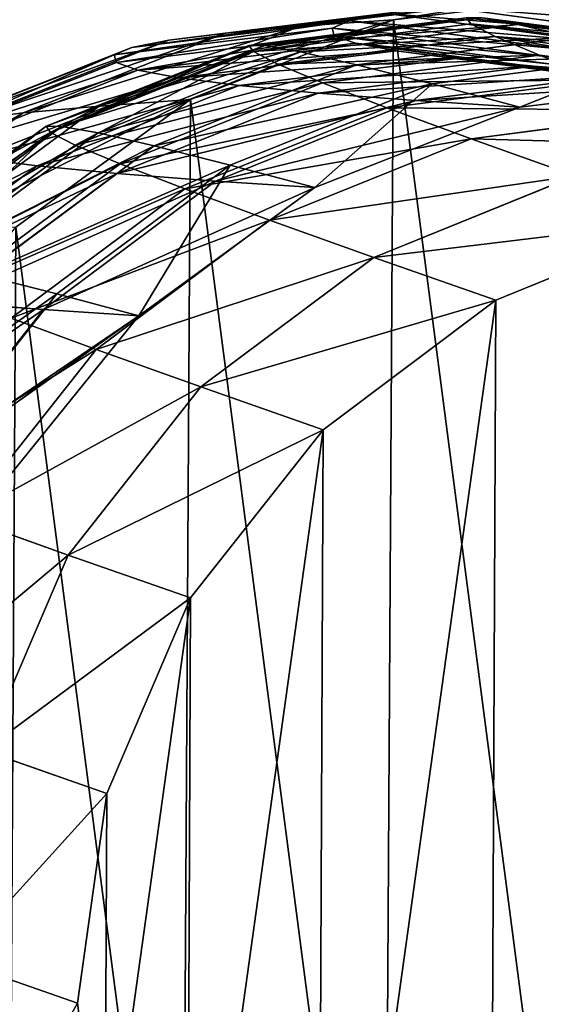
# Model space of a CAD drawing. Extents: x 49 to 968, y 609 to 3147.
# Drawn here: x 365 to 370, y 1520 to 1529 of the extents above; entities that cross this region are included whole.
import ezdxf

# ---------------------------------------------------------------- set-up
doc = ezdxf.new("R2010")
doc.units = 0
doc.layers.get('0').update_dxf_attribs({"color": 13, "linetype": 'CONTINUOUS'})

# ---------------------------------------------------------------- blocks, each defined once
blk = doc.blocks.new('COMPONENT_2')
at = {"color": 31}
for p, q in [((7.266, 20.997, 146.375), (9.815, 21.348, 146.375)), ((7.384, 20.958, 136.814), (9.932, 21.309, 136.875)), ((7.384, 20.958, 155.935), (9.932, 21.309, 155.875)), ((9.932, 21.309, 136.875), (9.815, 21.348, 146.375)), ((9.815, 21.348, 146.375), (12.367, 21.017, 146.375)), ((9.815, 21.348, 146.375), (9.932, 21.309, 155.875)), ((9.932, 21.309, 136.875), (12.483, 20.979, 136.94)), ((9.932, 21.309, 155.875), (12.483, 20.979, 155.809)), ((9.932, 21.309, 155.875), (10.284, 21.195, 165.341)), ((7.738, 20.843, 127.288), (10.284, 21.195, 127.409)), ((7.738, 20.843, 165.462), (10.284, 21.195, 165.341)), ((10.284, 21.195, 127.409), (12.833, 20.865, 127.541)), ((10.869, 21.005, 118.011), (10.284, 21.195, 127.409)), ((10.284, 21.195, 165.341), (12.833, 20.865, 165.209)), ((10.284, 21.195, 165.341), (10.869, 21.005, 174.738)), ((4.893, 19.989, 146.375), (7.266, 20.997, 146.375)), ((5.012, 19.95, 155.986), (7.384, 20.958, 155.935)), ((5.012, 19.95, 136.764), (7.384, 20.958, 136.814)), ((7.384, 20.958, 136.814), (7.266, 20.997, 146.375)), ((7.266, 20.997, 146.375), (7.384, 20.958, 155.935)), ((7.738, 20.843, 127.288), (7.384, 20.958, 136.814)), ((7.384, 20.958, 155.935), (7.738, 20.843, 165.462)), ((8.327, 20.652, 117.829), (10.869, 21.005, 118.011)), ((8.327, 20.652, 174.92), (10.869, 21.005, 174.738)), ((10.869, 21.005, 118.011), (13.414, 20.677, 118.21)), ((11.685, 20.74, 108.716), (10.869, 21.005, 118.011)), ((5.368, 19.834, 127.186), (7.738, 20.843, 127.288)), ((5.368, 19.834, 165.563), (7.738, 20.843, 165.462)), ((8.327, 20.652, 117.829), (7.738, 20.843, 127.288)), ((7.738, 20.843, 165.462), (8.327, 20.652, 174.92)), ((9.149, 20.385, 108.472), (11.685, 20.74, 108.716)), ((9.149, 20.385, 184.278), (11.685, 20.74, 184.033)), ((5.96, 19.642, 117.676), (8.327, 20.652, 117.829)), ((5.96, 19.642, 175.073), (8.327, 20.652, 174.92)), ((9.149, 20.385, 108.472), (8.327, 20.652, 117.829)), ((8.327, 20.652, 174.92), (9.149, 20.385, 184.278)), ((6.786, 19.373, 108.266), (9.149, 20.385, 108.472)), ((6.786, 19.373, 184.483), (9.149, 20.385, 184.278)), ((9.149, 20.385, 184.278), (10.201, 20.043, 193.501)), ((10.201, 20.043, 99.249), (9.149, 20.385, 108.472)), ((10.201, 20.043, 99.249), (12.73, 20.4, 99.557)), ((2.858, 18.391, 146.375), (4.893, 19.989, 146.375)), ((4.893, 19.989, 146.375), (5.012, 19.95, 155.986)), ((5.012, 19.95, 136.764), (4.893, 19.989, 146.375)), ((7.441, 19.659, 46.375), (9.991, 20, 46.375)), ((7.555, 19.659, 54.197), (10.105, 20, 54.122)), ((7.555, 19.659, 38.553), (10.105, 20, 38.628)), ((7.844, 19.029, 193.759), (10.201, 20.043, 193.501)), ((7.844, 19.029, 98.99), (10.201, 20.043, 99.249)), ((7.899, 19.659, 61.968), (10.445, 20, 61.818)), ((7.899, 19.659, 30.781), (10.445, 20, 30.932)), ((8.468, 19.659, 69.639), (11.009, 20, 69.41)), ((8.468, 19.659, 23.111), (11.009, 20, 23.339)), ((9.261, 19.659, 77.158), (11.793, 20, 76.85)), ((9.261, 19.659, 15.592), (11.793, 20, 15.9)), ((10.105, 20, 38.628), (9.991, 20, 46.375)), ((9.991, 20, 46.375), (12.542, 19.659, 46.375)), ((9.991, 20, 46.375), (10.105, 20, 54.122)), ((10.105, 20, 54.122), (10.445, 20, 61.818)), ((10.105, 20, 54.122), (12.654, 19.659, 54.047)), ((10.445, 20, 30.932), (10.105, 20, 38.628)), ((10.105, 20, 38.628), (12.654, 19.659, 38.702)), ((11.381, 19.659, 90.889), (10.201, 20.043, 99.249)), ((10.272, 19.659, 84.478), (12.793, 20, 84.086)), ((10.272, 19.659, 8.272), (12.793, 20, 8.664)), ((10.445, 20, 61.818), (12.991, 19.659, 61.667)), ((10.445, 20, 61.818), (11.009, 20, 69.41)), ((11.009, 20, 23.339), (10.445, 20, 30.932)), ((10.445, 20, 30.932), (12.991, 19.659, 31.083)), ((11.009, 20, 69.41), (13.549, 19.659, 69.182)), ((11.009, 20, 69.41), (11.793, 20, 76.85)), ((11.009, 20, 23.339), (13.549, 19.659, 23.567)), ((11.381, 19.659, 90.889), (13.961, 20, 90.841)), ((11.488, 19.659, 1.245), (14.036, 19.993, 1.181)), ((11.793, 20, 76.85), (14.325, 19.659, 76.541)), ((11.793, 20, 76.85), (12.793, 20, 84.086)), ((11.793, 20, 15.9), (14.325, 19.659, 16.208)), ((2.978, 18.353, 136.726), (5.012, 19.95, 136.764)), ((2.978, 18.353, 156.023), (5.012, 19.95, 155.986)), ((5.368, 19.834, 127.186), (5.012, 19.95, 136.764)), ((5.012, 19.95, 155.986), (5.368, 19.834, 165.563)), ((3.335, 18.236, 127.111), (5.368, 19.834, 127.186)), ((3.335, 18.236, 165.638), (5.368, 19.834, 165.563)), ((5.96, 19.642, 117.676), (5.368, 19.834, 127.186)), ((5.368, 19.834, 165.563), (5.96, 19.642, 175.073)), ((3.929, 18.043, 117.563), (5.96, 19.642, 117.676)), ((3.929, 18.043, 175.187), (5.96, 19.642, 175.073)), ((5.064, 18.66, 46.375), (7.441, 19.659, 46.375)), ((5.18, 18.66, 54.267), (7.555, 19.659, 54.197)), ((5.18, 18.66, 38.483), (7.555, 19.659, 38.553)), ((5.526, 18.66, 62.109), (7.899, 19.659, 61.968)), ((5.526, 18.66, 30.641), (7.899, 19.659, 30.781)), ((6.786, 19.373, 108.266), (5.96, 19.642, 117.676)), ((5.96, 19.642, 175.073), (6.786, 19.373, 184.483)), ((6.101, 18.66, 69.851), (8.468, 19.659, 69.639)), ((6.101, 18.66, 22.898), (8.468, 19.659, 23.111)), ((6.902, 18.66, 77.445), (9.261, 19.659, 77.158)), ((6.902, 18.66, 15.304), (9.261, 19.659, 15.592)), ((7.555, 19.659, 38.553), (7.441, 19.659, 46.375)), ((7.441, 19.659, 46.375), (7.555, 19.659, 54.197)), ((7.555, 19.659, 54.197), (7.899, 19.659, 61.968)), ((7.899, 19.659, 30.781), (7.555, 19.659, 38.553)), ((7.899, 19.659, 61.968), (8.468, 19.659, 69.639)), ((8.468, 19.659, 23.111), (7.899, 19.659, 30.781)), ((7.924, 18.66, 84.843), (10.272, 19.659, 84.478)), ((7.924, 18.66, 7.907), (10.272, 19.659, 8.272)), ((8.468, 19.659, 69.639), (9.261, 19.659, 77.158)), ((9.261, 19.659, 15.592), (8.468, 19.659, 23.111)), ((8.98, 18.66, 90.949), (11.381, 19.659, 90.889)), ((9.111, 18.667, 1.322), (11.488, 19.659, 1.245)), ((9.116, 18.616, 202.764), (11.468, 19.631, 202.479)), ((9.261, 19.659, 77.158), (10.272, 19.659, 84.478)), ((10.272, 19.659, 8.272), (9.261, 19.659, 15.592)), ((10.272, 19.659, 84.478), (11.381, 19.659, 90.889)), ((11.488, 19.659, 1.245), (10.272, 19.659, 8.272)), ((4.759, 17.774, 108.114), (6.786, 19.373, 108.266)), ((4.759, 17.774, 184.635), (6.786, 19.373, 184.483)), ((6.786, 19.373, 184.483), (7.844, 19.029, 193.759)), ((7.844, 19.029, 98.99), (6.786, 19.373, 108.266)), ((5.822, 17.428, 193.951), (7.844, 19.029, 193.759)), ((5.822, 17.428, 98.798), (7.844, 19.029, 98.99)), ((7.844, 19.029, 193.759), (9.116, 18.616, 202.764)), ((8.98, 18.66, 90.949), (7.844, 19.029, 98.99)), ((4.068, 17.071, 70.034), (6.101, 18.66, 69.851)), ((4.876, 17.071, 77.692), (6.902, 18.66, 77.445)), ((4.876, 17.071, 15.058), (6.902, 18.66, 15.304)), ((5.526, 18.66, 62.109), (6.101, 18.66, 69.851)), ((5.907, 17.071, 85.156), (7.924, 18.66, 84.843)), ((5.907, 17.071, 7.593), (7.924, 18.66, 7.907)), ((6.101, 18.66, 69.851), (6.902, 18.66, 77.445)), ((6.902, 18.66, 15.304), (6.101, 18.66, 22.898)), ((6.902, 18.66, 77.445), (7.924, 18.66, 84.843)), ((7.924, 18.66, 7.907), (6.902, 18.66, 15.304)), ((6.92, 17.071, 91.018), (8.98, 18.66, 90.949)), ((7.069, 17.083, 1.407), (9.111, 18.667, 1.322)), ((7.096, 17.014, 202.976), (9.116, 18.616, 202.764)), ((9.111, 18.667, 1.322), (7.924, 18.66, 7.907)), ((7.924, 18.66, 84.843), (8.98, 18.66, 90.949)), ((3.929, 18.043, 175.187), (4.759, 17.774, 184.635)), ((3.206, 15.695, 184.724), (4.759, 17.774, 184.635)), ((4.759, 17.774, 184.635), (5.822, 17.428, 193.951)), ((5.822, 17.428, 98.798), (4.759, 17.774, 108.114)), ((4.271, 15.349, 194.063), (5.822, 17.428, 193.951)), ((4.271, 15.349, 98.687), (5.822, 17.428, 98.798)), ((5.822, 17.428, 193.951), (7.096, 17.014, 202.976)), ((6.92, 17.071, 91.018), (5.822, 17.428, 98.798)), ((4.359, 15, 85.397), (5.907, 17.071, 85.156)), ((4.876, 17.071, 77.692), (5.907, 17.071, 85.156)), ((5.344, 15, 91.09), (6.92, 17.071, 91.018)), ((5.547, 14.934, 203.099), (7.096, 17.014, 202.976)), ((5.907, 17.071, 85.156), (6.92, 17.071, 91.018)), ((3.206, 15.695, 184.724), (4.271, 15.349, 194.063)), ((3.298, 12.933, 194.087), (4.271, 15.349, 194.063)), ((4.271, 15.349, 194.063), (5.547, 14.934, 203.099)), ((4.574, 12.518, 203.126), (5.547, 14.934, 203.099)), ((3.298, 12.933, 194.087), (4.574, 12.518, 203.126)), ((4.243, 9.93, 203.054), (4.574, 12.518, 203.126)), ((2.968, 10.344, 194.022), (4.243, 9.93, 203.054)), ((4.578, 7.347, 202.888), (4.243, 9.93, 203.054))]:
    blk.add_line(p, q, dxfattribs=at)
for p, q in [((7.924, 18.66, 7.907), (11.488, 19.659, 1.245)), ((5.907, 17.071, 7.593), (9.111, 18.667, 1.322))]:
    blk.add_line(p, q)
mesh = blk.add_polyface(dxfattribs=at)
corners = [(7.266, 20.997, 146.375), (9.932, 21.309, 155.875), (9.815, 21.348, 146.375), (7.384, 20.958, 155.935)]
mesh.append_faces([[corners[k] for k in face] for face in [(0, 1, 2), (1, 0, 3)]], dxfattribs={"vtx0": -1, "color": 31})
mesh = blk.add_polyface(dxfattribs=at)
corners = [(7.266, 20.997, 146.375), (9.932, 21.309, 136.875), (7.384, 20.958, 136.814), (9.815, 21.348, 146.375)]
mesh.append_faces([[corners[k] for k in face] for face in [(0, 1, 2), (1, 0, 3)]], dxfattribs={"vtx0": -1, "color": 31})
mesh = blk.add_polyface(dxfattribs=at)
corners = [(7.384, 20.958, 136.814), (10.284, 21.195, 127.409), (7.738, 20.843, 127.288), (9.932, 21.309, 136.875)]
mesh.append_faces([[corners[k] for k in face] for face in [(0, 1, 2), (1, 0, 3)]], dxfattribs={"vtx0": -1, "color": 31})
mesh = blk.add_polyface(dxfattribs=at)
corners = [(7.384, 20.958, 155.935), (10.284, 21.195, 165.341), (9.932, 21.309, 155.875), (7.738, 20.843, 165.462)]
mesh.append_faces([[corners[k] for k in face] for face in [(0, 1, 2), (1, 0, 3)]], dxfattribs={"vtx0": -1, "color": 31})
mesh = blk.add_polyface(dxfattribs=at)
corners = [(9.815, 21.348, 146.375), (12.483, 20.979, 136.94), (9.932, 21.309, 136.875), (12.367, 21.017, 146.375)]
mesh.append_faces([[corners[k] for k in face] for face in [(0, 1, 2), (1, 0, 3)]], dxfattribs={"vtx0": -1, "color": 31})
mesh = blk.add_polyface(dxfattribs=at)
corners = [(9.932, 21.309, 155.875), (12.367, 21.017, 146.375), (9.815, 21.348, 146.375), (12.483, 20.979, 155.809)]
mesh.append_faces([[corners[k] for k in face] for face in [(0, 1, 2), (1, 0, 3)]], dxfattribs={"vtx0": -1, "color": 31})
mesh = blk.add_polyface(dxfattribs=at)
corners = [(9.932, 21.309, 136.875), (12.833, 20.865, 127.541), (10.284, 21.195, 127.409), (12.483, 20.979, 136.94)]
mesh.append_faces([[corners[k] for k in face] for face in [(0, 1, 2), (1, 0, 3)]], dxfattribs={"vtx0": -1, "color": 31})
mesh = blk.add_polyface(dxfattribs=at)
corners = [(9.932, 21.309, 155.875), (12.833, 20.865, 165.209), (12.483, 20.979, 155.809), (10.284, 21.195, 165.341)]
mesh.append_faces([[corners[k] for k in face] for face in [(0, 1, 2), (1, 0, 3)]], dxfattribs={"vtx0": -1, "color": 31})
mesh = blk.add_polyface(dxfattribs=at)
corners = [(7.738, 20.843, 127.288), (10.869, 21.005, 118.011), (8.327, 20.652, 117.829), (10.284, 21.195, 127.409)]
mesh.append_faces([[corners[k] for k in face] for face in [(0, 1, 2), (1, 0, 3)]], dxfattribs={"vtx0": -1, "color": 31})
mesh = blk.add_polyface(dxfattribs=at)
corners = [(7.738, 20.843, 165.462), (10.869, 21.005, 174.738), (10.284, 21.195, 165.341), (8.327, 20.652, 174.92)]
mesh.append_faces([[corners[k] for k in face] for face in [(0, 1, 2), (1, 0, 3)]], dxfattribs={"vtx0": -1, "color": 31})
mesh = blk.add_polyface(dxfattribs=at)
corners = [(10.284, 21.195, 127.409), (13.414, 20.677, 118.21), (10.869, 21.005, 118.011), (12.833, 20.865, 127.541)]
mesh.append_faces([[corners[k] for k in face] for face in [(0, 1, 2), (1, 0, 3)]], dxfattribs={"vtx0": -1, "color": 31})
mesh = blk.add_polyface(dxfattribs=at)
corners = [(10.284, 21.195, 165.341), (13.414, 20.677, 174.539), (12.833, 20.865, 165.209), (10.869, 21.005, 174.738)]
mesh.append_faces([[corners[k] for k in face] for face in [(0, 1, 2), (1, 0, 3)]], dxfattribs={"vtx0": -1, "color": 31})
mesh = blk.add_polyface(dxfattribs=at)
corners = [(5.012, 19.95, 155.986), (7.266, 20.997, 146.375), (4.893, 19.989, 146.375), (7.384, 20.958, 155.935)]
mesh.append_faces([[corners[k] for k in face] for face in [(0, 1, 2), (1, 0, 3)]], dxfattribs={"vtx0": -1, "color": 31})
mesh = blk.add_polyface(dxfattribs=at)
corners = [(4.893, 19.989, 146.375), (7.384, 20.958, 136.814), (5.012, 19.95, 136.764), (7.266, 20.997, 146.375)]
mesh.append_faces([[corners[k] for k in face] for face in [(0, 1, 2), (1, 0, 3)]], dxfattribs={"vtx0": -1, "color": 31})
mesh = blk.add_polyface(dxfattribs=at)
corners = [(5.012, 19.95, 155.986), (7.738, 20.843, 165.462), (7.384, 20.958, 155.935), (5.368, 19.834, 165.563)]
mesh.append_faces([[corners[k] for k in face] for face in [(0, 1, 2), (1, 0, 3)]], dxfattribs={"vtx0": -1, "color": 31})
mesh = blk.add_polyface(dxfattribs=at)
corners = [(5.012, 19.95, 136.764), (7.738, 20.843, 127.288), (5.368, 19.834, 127.186), (7.384, 20.958, 136.814)]
mesh.append_faces([[corners[k] for k in face] for face in [(0, 1, 2), (1, 0, 3)]], dxfattribs={"vtx0": -1, "color": 31})
mesh = blk.add_polyface(dxfattribs=at)
corners = [(8.327, 20.652, 117.829), (11.685, 20.74, 108.716), (9.149, 20.385, 108.472), (10.869, 21.005, 118.011)]
mesh.append_faces([[corners[k] for k in face] for face in [(0, 1, 2), (1, 0, 3)]], dxfattribs={"vtx0": -1, "color": 31})
mesh = blk.add_polyface(dxfattribs=at)
corners = [(8.327, 20.652, 174.92), (11.685, 20.74, 184.033), (10.869, 21.005, 174.738), (9.149, 20.385, 184.278)]
mesh.append_faces([[corners[k] for k in face] for face in [(0, 1, 2), (1, 0, 3)]], dxfattribs={"vtx0": -1, "color": 31})
mesh = blk.add_polyface(dxfattribs=at)
corners = [(10.869, 21.005, 118.011), (14.224, 20.413, 108.983), (11.685, 20.74, 108.716), (13.414, 20.677, 118.21)]
mesh.append_faces([[corners[k] for k in face] for face in [(0, 1, 2), (1, 0, 3)]], dxfattribs={"vtx0": -1, "color": 31})
mesh = blk.add_polyface(dxfattribs=at)
corners = [(5.368, 19.834, 127.186), (8.327, 20.652, 117.829), (5.96, 19.642, 117.676), (7.738, 20.843, 127.288)]
mesh.append_faces([[corners[k] for k in face] for face in [(0, 1, 2), (1, 0, 3)]], dxfattribs={"vtx0": -1, "color": 31})
mesh = blk.add_polyface(dxfattribs=at)
corners = [(5.368, 19.834, 165.563), (8.327, 20.652, 174.92), (7.738, 20.843, 165.462), (5.96, 19.642, 175.073)]
mesh.append_faces([[corners[k] for k in face] for face in [(0, 1, 2), (1, 0, 3)]], dxfattribs={"vtx0": -1, "color": 31})
mesh = blk.add_polyface(dxfattribs=at)
corners = [(9.149, 20.385, 184.278), (12.73, 20.4, 193.193), (11.685, 20.74, 184.033), (10.201, 20.043, 193.501)]
mesh.append_faces([[corners[k] for k in face] for face in [(0, 1, 2), (1, 0, 3)]], dxfattribs={"vtx0": -1, "color": 31})
mesh = blk.add_polyface(dxfattribs=at)
corners = [(9.149, 20.385, 108.472), (12.73, 20.4, 99.557), (10.201, 20.043, 99.249), (11.685, 20.74, 108.716)]
mesh.append_faces([[corners[k] for k in face] for face in [(0, 1, 2), (1, 0, 3)]], dxfattribs={"vtx0": -1, "color": 31})
mesh = blk.add_polyface(dxfattribs=at)
corners = [(5.96, 19.642, 117.676), (9.149, 20.385, 108.472), (6.786, 19.373, 108.266), (8.327, 20.652, 117.829)]
mesh.append_faces([[corners[k] for k in face] for face in [(0, 1, 2), (1, 0, 3)]], dxfattribs={"vtx0": -1, "color": 31})
mesh = blk.add_polyface(dxfattribs=at)
corners = [(5.96, 19.642, 175.073), (9.149, 20.385, 184.278), (8.327, 20.652, 174.92), (6.786, 19.373, 184.483)]
mesh.append_faces([[corners[k] for k in face] for face in [(0, 1, 2), (1, 0, 3)]], dxfattribs={"vtx0": -1, "color": 31})
mesh = blk.add_polyface(dxfattribs=at)
corners = [(6.786, 19.373, 184.483), (10.201, 20.043, 193.501), (9.149, 20.385, 184.278), (7.844, 19.029, 193.759)]
mesh.append_faces([[corners[k] for k in face] for face in [(0, 1, 2), (1, 0, 3)]], dxfattribs={"vtx0": -1, "color": 31})
mesh = blk.add_polyface(dxfattribs=at)
corners = [(6.786, 19.373, 108.266), (10.201, 20.043, 99.249), (7.844, 19.029, 98.99), (9.149, 20.385, 108.472)]
mesh.append_faces([[corners[k] for k in face] for face in [(0, 1, 2), (1, 0, 3)]], dxfattribs={"vtx0": -1, "color": 31})
mesh = blk.add_polyface(dxfattribs=at)
corners = [(11.381, 19.659, 90.889), (12.73, 20.4, 99.557), (13.961, 20, 90.841), (10.201, 20.043, 99.249)]
mesh.append_faces([[corners[k] for k in face] for face in [(0, 1, 2), (1, 0, 3)]], dxfattribs={"vtx0": -1, "color": 31})
mesh = blk.add_polyface(dxfattribs=at)
corners = [(2.978, 18.353, 156.023), (4.893, 19.989, 146.375), (2.858, 18.391, 146.375), (5.012, 19.95, 155.986)]
mesh.append_faces([[corners[k] for k in face] for face in [(0, 1, 2), (1, 0, 3)]], dxfattribs={"vtx0": -1, "color": 31})
mesh = blk.add_polyface(dxfattribs=at)
corners = [(2.858, 18.391, 146.375), (5.012, 19.95, 136.764), (2.978, 18.353, 136.726), (4.893, 19.989, 146.375)]
mesh.append_faces([[corners[k] for k in face] for face in [(0, 1, 2), (1, 0, 3)]], dxfattribs={"vtx0": -1, "color": 31})
mesh = blk.add_polyface(dxfattribs=at)
corners = [(4.513, 12.608, 1.58), (4.502, 7.434, 1.717), (4.172, 10.022, 1.656), (5.481, 5.02, 1.759), (5.501, 15.017, 1.496), (7.042, 2.946, 1.78), (7.069, 17.083, 1.407), (9.077, 1.352, 1.778), (9.111, 18.667, 1.322), (11.45, 0.347, 1.754), (11.488, 19.659, 1.245), (13.997, 0, 1.708), (14.036, 19.993, 1.181), (16.546, 0.334, 1.644), (16.584, 19.646, 1.135), (18.922, 1.327, 1.567), (18.956, 18.641, 1.111), (20.964, 2.91, 1.481), (20.992, 17.048, 1.109), (22.533, 4.977, 1.393), (22.552, 14.973, 1.13), (23.521, 7.385, 1.309), (23.531, 12.56, 1.172), (23.861, 9.972, 1.233)]
mesh.append_faces([[corners[k] for k in face] for face in [(0, 1, 2), (21, 22, 23)]], dxfattribs={"vtx0": -1, "color": 31})
mesh.append_faces([[corners[k] for k in face] for face in [(1, 0, 3), (3, 4, 5), (5, 6, 7), (7, 8, 9), (9, 10, 11), (11, 12, 13), (13, 14, 15), (15, 16, 17), (17, 18, 19), (19, 20, 21)]], dxfattribs={"vtx0": -1, "vtx1": -1, "color": 31})
mesh.append_faces([[corners[k] for k in face] for face in [(3, 0, 4), (5, 4, 6), (7, 6, 8), (9, 8, 10), (11, 10, 12), (13, 12, 14), (15, 14, 16), (17, 16, 18), (19, 18, 20), (21, 20, 22)]], dxfattribs={"vtx0": -1, "vtx2": -1, "color": 31})
at = {"color": 9}
mesh = blk.add_polyface(dxfattribs=at)
corners = [(4.578, 7.347, 202.888), (4.574, 12.518, 203.126), (4.243, 9.93, 203.054), (5.547, 14.934, 203.099), (5.554, 4.944, 202.64), (7.096, 17.014, 202.976), (7.106, 2.887, 202.326), (9.116, 18.616, 202.764), (9.128, 1.314, 201.968), (11.468, 19.631, 202.479), (11.482, 0.333, 201.591), (13.993, 19.989, 202.139), (14.008, 0.011, 201.22), (16.519, 19.667, 201.767), (16.533, 0.369, 200.88), (18.873, 18.686, 201.39), (18.885, 1.384, 200.594), (20.895, 17.113, 201.032), (20.905, 2.986, 200.382), (22.447, 15.056, 200.718), (22.454, 5.066, 200.259), (23.423, 12.653, 200.47), (23.427, 7.482, 200.232), (23.758, 10.07, 200.305)]
mesh.append_faces([[corners[k] for k in face] for face in [(0, 1, 2), (21, 22, 23)]], dxfattribs={"vtx0": -1, "color": 9})
mesh.append_faces([[corners[k] for k in face] for face in [(1, 0, 3), (3, 4, 5), (5, 6, 7), (7, 8, 9), (9, 10, 11), (11, 12, 13), (13, 14, 15), (15, 16, 17), (17, 18, 19), (19, 20, 21)]], dxfattribs={"vtx0": -1, "vtx1": -1, "color": 9})
mesh.append_faces([[corners[k] for k in face] for face in [(3, 0, 4), (5, 4, 6), (7, 6, 8), (9, 8, 10), (11, 10, 12), (13, 12, 14), (15, 14, 16), (17, 16, 18), (19, 18, 20), (21, 20, 22)]], dxfattribs={"vtx0": -1, "vtx2": -1, "color": 9})
at = {"color": 31}
mesh = blk.add_polyface(dxfattribs=at)
corners = [(7.441, 19.659, 46.375), (10.105, 20, 38.628), (7.555, 19.659, 38.553), (9.991, 20, 46.375)]
mesh.append_faces([[corners[k] for k in face] for face in [(0, 1, 2), (1, 0, 3)]], dxfattribs={"vtx0": -1, "color": 31})
mesh = blk.add_polyface(dxfattribs=at)
corners = [(7.555, 19.659, 54.197), (9.991, 20, 46.375), (7.441, 19.659, 46.375), (10.105, 20, 54.122)]
mesh.append_faces([[corners[k] for k in face] for face in [(0, 1, 2), (1, 0, 3)]], dxfattribs={"vtx0": -1, "color": 31})
mesh = blk.add_polyface(dxfattribs=at)
corners = [(7.555, 19.659, 54.197), (10.445, 20, 61.818), (10.105, 20, 54.122), (7.899, 19.659, 61.968)]
mesh.append_faces([[corners[k] for k in face] for face in [(0, 1, 2), (1, 0, 3)]], dxfattribs={"vtx0": -1, "color": 31})
mesh = blk.add_polyface(dxfattribs=at)
corners = [(7.555, 19.659, 38.553), (10.445, 20, 30.932), (7.899, 19.659, 30.781), (10.105, 20, 38.628)]
mesh.append_faces([[corners[k] for k in face] for face in [(0, 1, 2), (1, 0, 3)]], dxfattribs={"vtx0": -1, "color": 31})
mesh = blk.add_polyface(dxfattribs=at)
corners = [(7.844, 19.029, 193.759), (11.468, 19.631, 202.479), (10.201, 20.043, 193.501), (9.116, 18.616, 202.764)]
mesh.append_faces([[corners[k] for k in face] for face in [(0, 1, 2), (1, 0, 3)]], dxfattribs={"vtx0": -1, "color": 31})
mesh = blk.add_polyface(dxfattribs=at)
corners = [(8.98, 18.66, 90.949), (10.201, 20.043, 99.249), (11.381, 19.659, 90.889), (7.844, 19.029, 98.99)]
mesh.append_faces([[corners[k] for k in face] for face in [(0, 1, 2), (1, 0, 3)]], dxfattribs={"vtx0": -1, "color": 31})
mesh = blk.add_polyface(dxfattribs=at)
corners = [(7.899, 19.659, 61.968), (11.009, 20, 69.41), (10.445, 20, 61.818), (8.468, 19.659, 69.639)]
mesh.append_faces([[corners[k] for k in face] for face in [(0, 1, 2), (1, 0, 3)]], dxfattribs={"vtx0": -1, "color": 31})
mesh = blk.add_polyface(dxfattribs=at)
corners = [(7.899, 19.659, 30.781), (11.009, 20, 23.339), (8.468, 19.659, 23.111), (10.445, 20, 30.932)]
mesh.append_faces([[corners[k] for k in face] for face in [(0, 1, 2), (1, 0, 3)]], dxfattribs={"vtx0": -1, "color": 31})
mesh = blk.add_polyface(dxfattribs=at)
corners = [(8.468, 19.659, 69.639), (11.793, 20, 76.85), (11.009, 20, 69.41), (9.261, 19.659, 77.158)]
mesh.append_faces([[corners[k] for k in face] for face in [(0, 1, 2), (1, 0, 3)]], dxfattribs={"vtx0": -1, "color": 31})
mesh = blk.add_polyface(dxfattribs=at)
corners = [(8.468, 19.659, 23.111), (11.793, 20, 15.9), (9.261, 19.659, 15.592), (11.009, 20, 23.339)]
mesh.append_faces([[corners[k] for k in face] for face in [(0, 1, 2), (1, 0, 3)]], dxfattribs={"vtx0": -1, "color": 31})
mesh = blk.add_polyface(dxfattribs=at)
corners = [(9.261, 19.659, 77.158), (12.793, 20, 84.086), (11.793, 20, 76.85), (10.272, 19.659, 84.478)]
mesh.append_faces([[corners[k] for k in face] for face in [(0, 1, 2), (1, 0, 3)]], dxfattribs={"vtx0": -1, "color": 31})
mesh = blk.add_polyface(dxfattribs=at)
corners = [(9.261, 19.659, 15.592), (12.793, 20, 8.664), (10.272, 19.659, 8.272), (11.793, 20, 15.9)]
mesh.append_faces([[corners[k] for k in face] for face in [(0, 1, 2), (1, 0, 3)]], dxfattribs={"vtx0": -1, "color": 31})
mesh = blk.add_polyface(dxfattribs=at)
corners = [(9.991, 20, 46.375), (12.654, 19.659, 38.702), (10.105, 20, 38.628), (12.542, 19.659, 46.375)]
mesh.append_faces([[corners[k] for k in face] for face in [(0, 1, 2), (1, 0, 3)]], dxfattribs={"vtx0": -1, "color": 31})
mesh = blk.add_polyface(dxfattribs=at)
corners = [(10.105, 20, 54.122), (12.542, 19.659, 46.375), (9.991, 20, 46.375), (12.654, 19.659, 54.047)]
mesh.append_faces([[corners[k] for k in face] for face in [(0, 1, 2), (1, 0, 3)]], dxfattribs={"vtx0": -1, "color": 31})
mesh = blk.add_polyface(dxfattribs=at)
corners = [(10.105, 20, 54.122), (12.991, 19.659, 61.667), (12.654, 19.659, 54.047), (10.445, 20, 61.818)]
mesh.append_faces([[corners[k] for k in face] for face in [(0, 1, 2), (1, 0, 3)]], dxfattribs={"vtx0": -1, "color": 31})
mesh = blk.add_polyface(dxfattribs=at)
corners = [(10.105, 20, 38.628), (12.991, 19.659, 31.083), (10.445, 20, 30.932), (12.654, 19.659, 38.702)]
mesh.append_faces([[corners[k] for k in face] for face in [(0, 1, 2), (1, 0, 3)]], dxfattribs={"vtx0": -1, "color": 31})
mesh = blk.add_polyface(dxfattribs=at)
corners = [(10.272, 19.659, 84.478), (13.961, 20, 90.841), (12.793, 20, 84.086), (11.381, 19.659, 90.889)]
mesh.append_faces([[corners[k] for k in face] for face in [(0, 1, 2), (1, 0, 3)]], dxfattribs={"vtx0": -1, "color": 31})
mesh = blk.add_polyface(dxfattribs=at)
corners = [(11.488, 19.659, 1.245), (12.793, 20, 8.664), (14.036, 19.993, 1.181), (10.272, 19.659, 8.272)]
mesh.append_faces([[corners[k] for k in face] for face in [(0, 1, 2), (1, 0, 3)]], dxfattribs={"vtx0": -1, "color": 31})
mesh = blk.add_polyface(dxfattribs=at)
corners = [(10.445, 20, 61.818), (13.549, 19.659, 69.182), (12.991, 19.659, 61.667), (11.009, 20, 69.41)]
mesh.append_faces([[corners[k] for k in face] for face in [(0, 1, 2), (1, 0, 3)]], dxfattribs={"vtx0": -1, "color": 31})
mesh = blk.add_polyface(dxfattribs=at)
corners = [(10.445, 20, 30.932), (13.549, 19.659, 23.567), (11.009, 20, 23.339), (12.991, 19.659, 31.083)]
mesh.append_faces([[corners[k] for k in face] for face in [(0, 1, 2), (1, 0, 3)]], dxfattribs={"vtx0": -1, "color": 31})
mesh = blk.add_polyface(dxfattribs=at)
corners = [(11.009, 20, 69.41), (14.325, 19.659, 76.541), (13.549, 19.659, 69.182), (11.793, 20, 76.85)]
mesh.append_faces([[corners[k] for k in face] for face in [(0, 1, 2), (1, 0, 3)]], dxfattribs={"vtx0": -1, "color": 31})
mesh = blk.add_polyface(dxfattribs=at)
corners = [(11.009, 20, 23.339), (14.325, 19.659, 16.208), (11.793, 20, 15.9), (13.549, 19.659, 23.567)]
mesh.append_faces([[corners[k] for k in face] for face in [(0, 1, 2), (1, 0, 3)]], dxfattribs={"vtx0": -1, "color": 31})
mesh = blk.add_polyface(dxfattribs=at)
corners = [(11.793, 20, 76.85), (15.313, 19.659, 83.694), (14.325, 19.659, 76.541), (12.793, 20, 84.086)]
mesh.append_faces([[corners[k] for k in face] for face in [(0, 1, 2), (1, 0, 3)]], dxfattribs={"vtx0": -1, "color": 31})
mesh = blk.add_polyface(dxfattribs=at)
corners = [(11.793, 20, 15.9), (15.313, 19.659, 9.056), (12.793, 20, 8.664), (14.325, 19.659, 16.208)]
mesh.append_faces([[corners[k] for k in face] for face in [(0, 1, 2), (1, 0, 3)]], dxfattribs={"vtx0": -1, "color": 31})
mesh = blk.add_polyface(dxfattribs=at)
corners = [(12.793, 20, 8.664), (16.584, 19.646, 1.135), (14.036, 19.993, 1.181)]
mesh.append_faces([[corners[k] for k in face] for face in [(0, 1, 2)]], dxfattribs={"color": 31})
mesh = blk.add_polyface(dxfattribs=at)
corners = [(15.313, 19.659, 9.056), (16.584, 19.646, 1.135), (12.793, 20, 8.664)]
mesh.append_faces([[corners[k] for k in face] for face in [(0, 1, 2)]], dxfattribs={"color": 31})
mesh = blk.add_polyface(dxfattribs=at)
corners = [(2.978, 18.353, 136.726), (5.368, 19.834, 127.186), (3.335, 18.236, 127.111), (5.012, 19.95, 136.764)]
mesh.append_faces([[corners[k] for k in face] for face in [(0, 1, 2), (1, 0, 3)]], dxfattribs={"vtx0": -1, "color": 31})
mesh = blk.add_polyface(dxfattribs=at)
corners = [(2.978, 18.353, 156.023), (5.368, 19.834, 165.563), (5.012, 19.95, 155.986), (3.335, 18.236, 165.638)]
mesh.append_faces([[corners[k] for k in face] for face in [(0, 1, 2), (1, 0, 3)]], dxfattribs={"vtx0": -1, "color": 31})
mesh = blk.add_polyface(dxfattribs=at)
corners = [(3.335, 18.236, 127.111), (5.96, 19.642, 117.676), (3.929, 18.043, 117.563), (5.368, 19.834, 127.186)]
mesh.append_faces([[corners[k] for k in face] for face in [(0, 1, 2), (1, 0, 3)]], dxfattribs={"vtx0": -1, "color": 31})
mesh = blk.add_polyface(dxfattribs=at)
corners = [(3.335, 18.236, 165.638), (5.96, 19.642, 175.073), (5.368, 19.834, 165.563), (3.929, 18.043, 175.187)]
mesh.append_faces([[corners[k] for k in face] for face in [(0, 1, 2), (1, 0, 3)]], dxfattribs={"vtx0": -1, "color": 31})
mesh = blk.add_polyface(dxfattribs=at)
corners = [(3.929, 18.043, 117.563), (6.786, 19.373, 108.266), (4.759, 17.774, 108.114), (5.96, 19.642, 117.676)]
mesh.append_faces([[corners[k] for k in face] for face in [(0, 1, 2), (1, 0, 3)]], dxfattribs={"vtx0": -1, "color": 31})
mesh = blk.add_polyface(dxfattribs=at)
corners = [(3.929, 18.043, 175.187), (6.786, 19.373, 184.483), (5.96, 19.642, 175.073), (4.759, 17.774, 184.635)]
mesh.append_faces([[corners[k] for k in face] for face in [(0, 1, 2), (1, 0, 3)]], dxfattribs={"vtx0": -1, "color": 31})
mesh = blk.add_polyface(dxfattribs=at)
corners = [(5.064, 18.66, 46.375), (7.555, 19.659, 38.553), (5.18, 18.66, 38.483), (7.441, 19.659, 46.375)]
mesh.append_faces([[corners[k] for k in face] for face in [(0, 1, 2), (1, 0, 3)]], dxfattribs={"vtx0": -1, "color": 31})
mesh = blk.add_polyface(dxfattribs=at)
corners = [(5.064, 18.66, 46.375), (7.555, 19.659, 54.197), (7.441, 19.659, 46.375), (5.18, 18.66, 54.267)]
mesh.append_faces([[corners[k] for k in face] for face in [(0, 1, 2), (1, 0, 3)]], dxfattribs={"vtx0": -1, "color": 31})
mesh = blk.add_polyface(dxfattribs=at)
corners = [(5.18, 18.66, 54.267), (7.899, 19.659, 61.968), (7.555, 19.659, 54.197), (5.526, 18.66, 62.109)]
mesh.append_faces([[corners[k] for k in face] for face in [(0, 1, 2), (1, 0, 3)]], dxfattribs={"vtx0": -1, "color": 31})
mesh = blk.add_polyface(dxfattribs=at)
corners = [(5.18, 18.66, 38.483), (7.899, 19.659, 30.781), (5.526, 18.66, 30.641), (7.555, 19.659, 38.553)]
mesh.append_faces([[corners[k] for k in face] for face in [(0, 1, 2), (1, 0, 3)]], dxfattribs={"vtx0": -1, "color": 31})
mesh = blk.add_polyface(dxfattribs=at)
corners = [(5.526, 18.66, 62.109), (8.468, 19.659, 69.639), (7.899, 19.659, 61.968), (6.101, 18.66, 69.851)]
mesh.append_faces([[corners[k] for k in face] for face in [(0, 1, 2), (1, 0, 3)]], dxfattribs={"vtx0": -1, "color": 31})
mesh = blk.add_polyface(dxfattribs=at)
corners = [(5.526, 18.66, 30.641), (8.468, 19.659, 23.111), (6.101, 18.66, 22.898), (7.899, 19.659, 30.781)]
mesh.append_faces([[corners[k] for k in face] for face in [(0, 1, 2), (1, 0, 3)]], dxfattribs={"vtx0": -1, "color": 31})
mesh = blk.add_polyface(dxfattribs=at)
corners = [(6.101, 18.66, 69.851), (9.261, 19.659, 77.158), (8.468, 19.659, 69.639), (6.902, 18.66, 77.445)]
mesh.append_faces([[corners[k] for k in face] for face in [(0, 1, 2), (1, 0, 3)]], dxfattribs={"vtx0": -1, "color": 31})
mesh = blk.add_polyface(dxfattribs=at)
corners = [(6.101, 18.66, 22.898), (9.261, 19.659, 15.592), (6.902, 18.66, 15.304), (8.468, 19.659, 23.111)]
mesh.append_faces([[corners[k] for k in face] for face in [(0, 1, 2), (1, 0, 3)]], dxfattribs={"vtx0": -1, "color": 31})
mesh = blk.add_polyface(dxfattribs=at)
corners = [(6.902, 18.66, 77.445), (10.272, 19.659, 84.478), (9.261, 19.659, 77.158), (7.924, 18.66, 84.843)]
mesh.append_faces([[corners[k] for k in face] for face in [(0, 1, 2), (1, 0, 3)]], dxfattribs={"vtx0": -1, "color": 31})
mesh = blk.add_polyface(dxfattribs=at)
corners = [(6.902, 18.66, 15.304), (10.272, 19.659, 8.272), (7.924, 18.66, 7.907), (9.261, 19.659, 15.592)]
mesh.append_faces([[corners[k] for k in face] for face in [(0, 1, 2), (1, 0, 3)]], dxfattribs={"vtx0": -1, "color": 31})
mesh = blk.add_polyface(dxfattribs=at)
corners = [(7.924, 18.66, 84.843), (11.381, 19.659, 90.889), (10.272, 19.659, 84.478), (8.98, 18.66, 90.949)]
mesh.append_faces([[corners[k] for k in face] for face in [(0, 1, 2), (1, 0, 3)]], dxfattribs={"vtx0": -1, "color": 31})
mesh = blk.add_polyface(dxfattribs=at)
corners = [(7.924, 18.66, 7.907), (11.488, 19.659, 1.245), (9.111, 18.667, 1.322)]
mesh.append_faces([[corners[k] for k in face] for face in [(0, 1, 2)]], dxfattribs={"color": 31})
mesh = blk.add_polyface(dxfattribs=at)
corners = [(10.272, 19.659, 8.272), (11.488, 19.659, 1.245), (7.924, 18.66, 7.907)]
mesh.append_faces([[corners[k] for k in face] for face in [(0, 1, 2)]], dxfattribs={"color": 31})
mesh = blk.add_polyface(dxfattribs=at)
corners = [(4.759, 17.774, 184.635), (7.844, 19.029, 193.759), (6.786, 19.373, 184.483), (5.822, 17.428, 193.951)]
mesh.append_faces([[corners[k] for k in face] for face in [(0, 1, 2), (1, 0, 3)]], dxfattribs={"vtx0": -1, "color": 31})
mesh = blk.add_polyface(dxfattribs=at)
corners = [(4.759, 17.774, 108.114), (7.844, 19.029, 98.99), (5.822, 17.428, 98.798), (6.786, 19.373, 108.266)]
mesh.append_faces([[corners[k] for k in face] for face in [(0, 1, 2), (1, 0, 3)]], dxfattribs={"vtx0": -1, "color": 31})
mesh = blk.add_polyface(dxfattribs=at)
corners = [(5.822, 17.428, 193.951), (9.116, 18.616, 202.764), (7.844, 19.029, 193.759), (7.096, 17.014, 202.976)]
mesh.append_faces([[corners[k] for k in face] for face in [(0, 1, 2), (1, 0, 3)]], dxfattribs={"vtx0": -1, "color": 31})
mesh = blk.add_polyface(dxfattribs=at)
corners = [(6.92, 17.071, 91.018), (7.844, 19.029, 98.99), (8.98, 18.66, 90.949), (5.822, 17.428, 98.798)]
mesh.append_faces([[corners[k] for k in face] for face in [(0, 1, 2), (1, 0, 3)]], dxfattribs={"vtx0": -1, "color": 31})
mesh = blk.add_polyface(dxfattribs=at)
corners = [(3.489, 17.071, 62.23), (6.101, 18.66, 69.851), (5.526, 18.66, 62.109), (4.068, 17.071, 70.034)]
mesh.append_faces([[corners[k] for k in face] for face in [(0, 1, 2), (1, 0, 3)]], dxfattribs={"vtx0": -1, "color": 31})
mesh = blk.add_polyface(dxfattribs=at)
corners = [(4.068, 17.071, 70.034), (6.902, 18.66, 77.445), (6.101, 18.66, 69.851), (4.876, 17.071, 77.692)]
mesh.append_faces([[corners[k] for k in face] for face in [(0, 1, 2), (1, 0, 3)]], dxfattribs={"vtx0": -1, "color": 31})
mesh = blk.add_polyface(dxfattribs=at)
corners = [(4.068, 17.071, 22.716), (6.902, 18.66, 15.304), (4.876, 17.071, 15.058), (6.101, 18.66, 22.898)]
mesh.append_faces([[corners[k] for k in face] for face in [(0, 1, 2), (1, 0, 3)]], dxfattribs={"vtx0": -1, "color": 31})
mesh = blk.add_polyface(dxfattribs=at)
corners = [(4.876, 17.071, 77.692), (7.924, 18.66, 84.843), (6.902, 18.66, 77.445), (5.907, 17.071, 85.156)]
mesh.append_faces([[corners[k] for k in face] for face in [(0, 1, 2), (1, 0, 3)]], dxfattribs={"vtx0": -1, "color": 31})
mesh = blk.add_polyface(dxfattribs=at)
corners = [(4.876, 17.071, 15.058), (7.924, 18.66, 7.907), (5.907, 17.071, 7.593), (6.902, 18.66, 15.304)]
mesh.append_faces([[corners[k] for k in face] for face in [(0, 1, 2), (1, 0, 3)]], dxfattribs={"vtx0": -1, "color": 31})
mesh = blk.add_polyface(dxfattribs=at)
corners = [(5.907, 17.071, 7.593), (9.111, 18.667, 1.322), (7.069, 17.083, 1.407)]
mesh.append_faces([[corners[k] for k in face] for face in [(0, 1, 2)]], dxfattribs={"color": 31})
mesh = blk.add_polyface(dxfattribs=at)
corners = [(7.924, 18.66, 7.907), (9.111, 18.667, 1.322), (5.907, 17.071, 7.593)]
mesh.append_faces([[corners[k] for k in face] for face in [(0, 1, 2)]], dxfattribs={"color": 31})
mesh = blk.add_polyface(dxfattribs=at)
corners = [(5.907, 17.071, 85.156), (8.98, 18.66, 90.949), (7.924, 18.66, 84.843), (6.92, 17.071, 91.018)]
mesh.append_faces([[corners[k] for k in face] for face in [(0, 1, 2), (1, 0, 3)]], dxfattribs={"vtx0": -1, "color": 31})
mesh = blk.add_polyface(dxfattribs=at)
corners = [(4.759, 17.774, 184.635), (2.374, 15.965, 175.253), (3.206, 15.695, 184.724), (3.929, 18.043, 175.187)]
mesh.append_faces([[corners[k] for k in face] for face in [(0, 1, 2), (1, 0, 3)]], dxfattribs={"vtx0": -1, "color": 31})
mesh = blk.add_polyface(dxfattribs=at)
corners = [(5.822, 17.428, 193.951), (3.206, 15.695, 184.724), (4.271, 15.349, 194.063), (4.759, 17.774, 184.635)]
mesh.append_faces([[corners[k] for k in face] for face in [(0, 1, 2), (1, 0, 3)]], dxfattribs={"vtx0": -1, "color": 31})
mesh = blk.add_polyface(dxfattribs=at)
corners = [(3.206, 15.695, 108.026), (5.822, 17.428, 98.798), (4.271, 15.349, 98.687), (4.759, 17.774, 108.114)]
mesh.append_faces([[corners[k] for k in face] for face in [(0, 1, 2), (1, 0, 3)]], dxfattribs={"vtx0": -1, "color": 31})
mesh = blk.add_polyface(dxfattribs=at)
corners = [(7.096, 17.014, 202.976), (4.271, 15.349, 194.063), (5.547, 14.934, 203.099), (5.822, 17.428, 193.951)]
mesh.append_faces([[corners[k] for k in face] for face in [(0, 1, 2), (1, 0, 3)]], dxfattribs={"vtx0": -1, "color": 31})
mesh = blk.add_polyface(dxfattribs=at)
corners = [(4.271, 15.349, 98.687), (6.92, 17.071, 91.018), (5.344, 15, 91.09), (5.822, 17.428, 98.798)]
mesh.append_faces([[corners[k] for k in face] for face in [(0, 1, 2), (1, 0, 3)]], dxfattribs={"vtx0": -1, "color": 31})
mesh = blk.add_polyface(dxfattribs=at)
corners = [(5.907, 17.071, 85.156), (3.321, 15, 77.881), (4.359, 15, 85.397), (4.876, 17.071, 77.692)]
mesh.append_faces([[corners[k] for k in face] for face in [(0, 1, 2), (1, 0, 3)]], dxfattribs={"vtx0": -1, "color": 31})
mesh = blk.add_polyface(dxfattribs=at)
corners = [(6.92, 17.071, 91.018), (4.359, 15, 85.397), (5.344, 15, 91.09), (5.907, 17.071, 85.156)]
mesh.append_faces([[corners[k] for k in face] for face in [(0, 1, 2), (1, 0, 3)]], dxfattribs={"vtx0": -1, "color": 31})
mesh = blk.add_polyface(dxfattribs=at)
corners = [(4.271, 15.349, 194.063), (2.232, 13.279, 184.743), (3.298, 12.933, 194.087), (3.206, 15.695, 184.724)]
mesh.append_faces([[corners[k] for k in face] for face in [(0, 1, 2), (1, 0, 3)]], dxfattribs={"vtx0": -1, "color": 31})
mesh = blk.add_polyface(dxfattribs=at)
corners = [(5.547, 14.934, 203.099), (3.298, 12.933, 194.087), (4.574, 12.518, 203.126), (4.271, 15.349, 194.063)]
mesh.append_faces([[corners[k] for k in face] for face in [(0, 1, 2), (1, 0, 3)]], dxfattribs={"vtx0": -1, "color": 31})
mesh = blk.add_polyface(dxfattribs=at)
corners = [(4.574, 12.518, 203.126), (2.968, 10.344, 194.022), (4.243, 9.93, 203.054), (3.298, 12.933, 194.087)]
mesh.append_faces([[corners[k] for k in face] for face in [(0, 1, 2), (1, 0, 3)]], dxfattribs={"vtx0": -1, "color": 31})
mesh = blk.add_polyface(dxfattribs=at)
corners = [(4.243, 9.93, 203.054), (3.305, 7.761, 193.871), (4.578, 7.347, 202.888), (2.968, 10.344, 194.022)]
mesh.append_faces([[corners[k] for k in face] for face in [(0, 1, 2), (1, 0, 3)]], dxfattribs={"vtx0": -1, "color": 31})
blk = doc.blocks.new('GROUP_2')
at = {"extrusion": (0.015353, -0.009907, 0.999833), "xscale": 0.8075283255473885, "yscale": 0.7680135413929392, "zscale": 0.9333754986279797, "rotation": 359.7669221985122}
blk.add_blockref('COMPONENT_2', (11.508, 52.3781, 50.3999), dxfattribs=at)

msp = doc.modelspace()

# ---------------------------------------------------------------- block references
msp.add_blockref('GROUP_2', (347.3455, 1462.4414, -51.4238))

doc.saveas('drawing.dxf')
